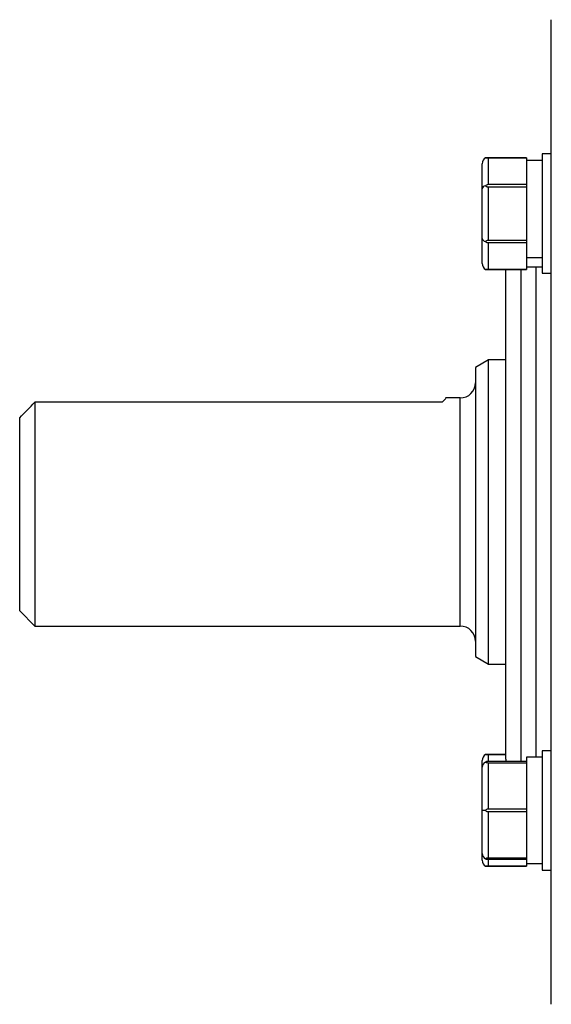
# Model space of a CAD drawing. Units: inches. Extents: x -40.3 to 38.6, y -16.6 to 28.4.
# Drawn here: x -17.2 to -14.4, y 3.7 to 8.7 of the extents above; entities that cross this region are included whole.
import ezdxf

# ---------------------------------------------------------------- set-up
doc = ezdxf.new("R2010")
doc.units = ezdxf.units.IN
doc.header["$MEASUREMENT"] = 0

msp = doc.modelspace()

# ---------------------------------------------------------------- linework, layer by layer
at = {"color": 7, "linetype": 'Continuous', "lineweight": 25}
for p, q in [((-14.4181, 6.1995), (-14.4181, 8.749)), ((-14.5461, 8.0336), (-14.7596, 8.0336)), ((-14.7461, 8.0335), (-14.7461, 7.8948)), ((-14.7461, 8.0335), (-14.5461, 8.0335)), ((-14.5461, 8.0336), (-14.5461, 8.0335)), ((-14.5461, 8.0335), (-14.5461, 8.0174)), ((-14.4661, 8.0196), (-14.5461, 8.0196)), ((-14.5461, 8.0174), (-14.5461, 7.9108)), ((-14.4181, 8.0536), (-14.4661, 8.0536)), ((-14.4661, 8.0536), (-14.4661, 7.4356)), ((-14.7761, 7.8736), (-14.7761, 8.0027)), ((-14.5461, 7.9108), (-14.5461, 7.8948)), ((-14.7761, 7.6156), (-14.7761, 7.8736)), ((-14.5461, 7.8948), (-14.7461, 7.8948)), ((-14.7461, 7.8834), (-14.7461, 7.6058)), ((-14.7461, 7.8834), (-14.5461, 7.8834)), ((-14.5461, 7.8948), (-14.5461, 7.8834)), ((-14.5461, 7.8834), (-14.5461, 7.8512)), ((-14.5461, 7.8512), (-14.5461, 7.638)), ((-14.7761, 7.4865), (-14.7761, 7.6156)), ((-14.5461, 7.6058), (-14.7461, 7.6058)), ((-14.5461, 7.638), (-14.5461, 7.6058)), ((-14.5461, 7.6058), (-14.5461, 7.5945)), ((-14.7461, 7.5945), (-14.5461, 7.5945)), ((-14.7461, 7.5945), (-14.7461, 7.4557)), ((-14.5461, 7.5945), (-14.5461, 7.5784)), ((-14.5461, 7.5784), (-14.5461, 7.5182)), ((-14.5461, 7.5182), (-14.4661, 7.5182)), ((-14.5461, 7.5182), (-14.5461, 7.5154)), ((-14.5461, 7.5154), (-14.5461, 7.4718)), ((-14.4661, 7.5154), (-14.5461, 7.5154)), ((-14.7596, 7.4556), (-14.5461, 7.4556)), ((-14.5461, 7.4557), (-14.7461, 7.4557)), ((-14.6543, 6.1995), (-14.6543, 7.4556)), ((-14.5461, 7.4718), (-14.5461, 7.4557)), ((-14.5461, 7.4696), (-14.4661, 7.4696)), ((-14.5461, 7.4557), (-14.5461, 7.4556)), ((-14.4661, 7.4356), (-14.4181, 7.4356)), ((-14.7436, 6.9869), (-14.8118, 6.9476)), ((-14.6543, 6.9869), (-14.7436, 6.9869)), ((-14.7436, 5.4121), (-14.7436, 6.9869)), ((-14.8118, 6.9476), (-14.8118, 5.4515)), ((-14.8905, 6.7901), (-14.9665, 6.7901)), ((-17.0952, 6.7687), (-17.0952, 5.609)), ((-14.9838, 6.7687), (-17.0952, 6.7687)), ((-17.174, 5.6877), (-17.174, 6.6865)), ((-14.6543, 4.92), (-14.6543, 6.1995)), ((-14.4181, 3.6501), (-14.4181, 6.1995)), ((-17.174, 5.6877), (-17.0952, 5.609)), ((-17.0952, 5.609), (-14.8905, 5.609)), ((-14.8118, 5.4515), (-14.7436, 5.4121)), ((-14.7436, 5.4121), (-14.6543, 5.4121)), ((-14.4181, 4.9635), (-14.4661, 4.9635)), ((-14.4661, 4.9635), (-14.4661, 4.6545)), ((-14.7761, 4.878), (-14.7761, 4.9126)), ((-14.6543, 4.9435), (-14.7596, 4.9435)), ((-14.7461, 4.9434), (-14.6543, 4.9434)), ((-14.5461, 4.908), (-14.7461, 4.908)), ((-14.7461, 4.9014), (-14.7461, 4.6611)), ((-14.7461, 4.9014), (-14.5461, 4.9014)), ((-14.6543, 4.92), (-14.6534, 4.908)), ((-14.4661, 4.9295), (-14.5461, 4.9295)), ((-14.5461, 4.9295), (-14.5461, 4.908)), ((-14.5461, 4.908), (-14.5461, 4.9014)), ((-14.5461, 4.9014), (-14.5461, 4.8736)), ((-14.7761, 4.6545), (-14.7761, 4.878)), ((-14.5461, 4.8736), (-14.5461, 4.6889)), ((-14.7761, 4.431), (-14.7761, 4.6545)), ((-14.7596, 4.6545), (-14.7761, 4.6545)), ((-14.5461, 4.6611), (-14.7461, 4.6611)), ((-14.7461, 4.6479), (-14.7461, 4.4076)), ((-14.7461, 4.6479), (-14.5461, 4.6479)), ((-14.5461, 4.6889), (-14.5461, 4.6611)), ((-14.5461, 4.6611), (-14.5461, 4.6479)), ((-14.5461, 4.6479), (-14.5461, 4.6201)), ((-14.4661, 4.6545), (-14.4661, 4.3455)), ((-14.5461, 4.6201), (-14.5461, 4.4354)), ((-14.7761, 4.3964), (-14.7761, 4.431)), ((-14.5461, 4.4076), (-14.7461, 4.4076)), ((-14.7461, 4.401), (-14.5461, 4.401)), ((-14.5461, 4.4354), (-14.5461, 4.4076)), ((-14.5461, 4.4076), (-14.5461, 4.401)), ((-14.5461, 4.401), (-14.5461, 4.3795)), ((-14.7596, 4.3655), (-14.5461, 4.3655)), ((-14.5461, 4.3656), (-14.7461, 4.3656)), ((-14.5461, 4.3795), (-14.4661, 4.3795)), ((-14.5461, 4.3795), (-14.5461, 4.3656)), ((-14.5461, 4.3656), (-14.5461, 4.3655)), ((-14.4661, 4.3455), (-14.4181, 4.3455))]:
    msp.add_line(p, q, dxfattribs=at)
at = {"color": 8, "linetype": 'Continuous', "lineweight": 25}
for p, q in [((-14.5756, 7.4556), (-14.5756, 6.1995)), ((-14.4968, 6.1995), (-14.4968, 7.4696)), ((-14.8905, 5.609), (-14.8905, 6.7901)), ((-14.5756, 6.1995), (-14.5756, 4.908)), ((-14.4968, 4.9295), (-14.4968, 6.1995)), ((-14.7461, 4.9434), (-14.7461, 4.908)), ((-14.7461, 4.401), (-14.7461, 4.3656))]:
    msp.add_line(p, q, dxfattribs=at)
at = {"color": 7, "linetype": 'Continuous', "lineweight": 25}
for centre, radius, start, end in [((-14.8905, 6.8688), 0.0787, 270, 0), ((-14.8905, 5.5303), 0.0787, 0, 90), ((-14.7461, 4.878), 0.03, 116.784, 180), ((-14.7461, 4.431), 0.03, 180, 243.216)]:
    msp.add_arc(centre, radius, start, end, dxfattribs=at)
for centre, major_axis, ratio, start_param, end_param in [((-14.7461, 8.0027), (0, -0.0346), 0.866025, 3.609062, 4.712389), ((-14.7461, 7.8736), (0.03, 0), 0.57735, 2.038266, 3.141593), ((-14.7461, 7.6156), (0.03, 0), 0.57735, 3.141593, 4.244919), ((-14.7461, 7.4865), (0, 0.0346), 0.866025, 1.570796, 2.674123), ((-14.7461, 4.9126), (0, -0.0346), 0.866025, 3.609062, 4.712389), ((-14.7461, 4.3964), (0, 0.0346), 0.866025, 1.570796, 2.674123)]:
    msp.add_ellipse(centre, major_axis=major_axis, ratio=ratio, start_param=start_param, end_param=end_param, dxfattribs=at)
for points, knots in [([(-14.7596, 8.0336), (-14.759, 8.0336), (-14.7569, 8.0336), (-14.7529, 8.0336), (-14.7487, 8.0335), (-14.7465, 8.0335), (-14.7461, 8.0335)], [0, 0, 0, 0, 0.161279, 0.578026, 0.917949, 1, 1, 1, 1]), ([(-14.7461, 7.8948), (-14.7478, 7.8946), (-14.7518, 7.8942), (-14.7563, 7.8918), (-14.7588, 7.8898), (-14.7596, 7.8891)], [0, 0, 0, 0, 0.342237, 0.773182, 1, 1, 1, 1]), ([(-14.7596, 7.8891), (-14.759, 7.8886), (-14.7569, 7.8868), (-14.7529, 7.8845), (-14.7487, 7.8834), (-14.7465, 7.8834), (-14.7461, 7.8834)], [0, 0, 0, 0, 0.161279, 0.578026, 0.917949, 1, 1, 1, 1]), ([(-14.7461, 7.6058), (-14.7478, 7.6057), (-14.7518, 7.6053), (-14.7563, 7.6028), (-14.7588, 7.6008), (-14.7596, 7.6001)], [0, 0, 0, 0, 0.342237, 0.7731817, 1, 1, 1, 1]), ([(-14.7596, 7.6001), (-14.759, 7.5996), (-14.7569, 7.5978), (-14.7529, 7.5956), (-14.7487, 7.5945), (-14.7465, 7.5945), (-14.7461, 7.5945)], [0, 0, 0, 0, 0.161279, 0.578026, 0.917949, 1, 1, 1, 1]), ([(-14.7461, 7.4557), (-14.7478, 7.4557), (-14.7518, 7.4557), (-14.7563, 7.4556), (-14.7588, 7.4556), (-14.7596, 7.4556)], [0, 0, 0, 0, 0.342237, 0.773182, 1, 1, 1, 1]), ([(-14.9665, 6.7861), (-14.9657, 6.7869), (-14.964, 6.7885), (-14.977, 6.7755), (-14.9838, 6.7687)], [0, 0, 0, 0, 0.477895, 1, 1, 1, 1]), ([(-14.7596, 4.9435), (-14.759, 4.9435), (-14.7569, 4.9435), (-14.7529, 4.9434), (-14.7487, 4.9434), (-14.7465, 4.9434), (-14.7461, 4.9434)], [0, 0, 0, 0, 0.161279, 0.578026, 0.917949, 1, 1, 1, 1]), ([(-14.7461, 4.908), (-14.7478, 4.9079), (-14.7518, 4.9077), (-14.7563, 4.9063), (-14.7588, 4.9052), (-14.7596, 4.9048)], [0, 0, 0, 0, 0.342237, 0.773182, 1, 1, 1, 1]), ([(-14.7596, 4.9048), (-14.759, 4.9045), (-14.7569, 4.9035), (-14.7529, 4.9021), (-14.7487, 4.9015), (-14.7465, 4.9014), (-14.7461, 4.9014)], [0, 0, 0, 0, 0.161279, 0.5780257, 0.9179489, 1, 1, 1, 1]), ([(-14.7461, 4.6611), (-14.7478, 4.6609), (-14.7518, 4.6604), (-14.7563, 4.6576), (-14.7588, 4.6553), (-14.7596, 4.6545)], [0, 0, 0, 0, 0.342237, 0.773182, 1, 1, 1, 1]), ([(-14.7596, 4.6545), (-14.759, 4.6539), (-14.7569, 4.6519), (-14.7529, 4.6492), (-14.7487, 4.648), (-14.7465, 4.6479), (-14.7461, 4.6479)], [0, 0, 0, 0, 0.161279, 0.578026, 0.917949, 1, 1, 1, 1]), ([(-14.7461, 4.4076), (-14.7478, 4.4075), (-14.7518, 4.4072), (-14.7563, 4.4058), (-14.7588, 4.4046), (-14.7596, 4.4042)], [0, 0, 0, 0, 0.342237, 0.773182, 1, 1, 1, 1]), ([(-14.7596, 4.4042), (-14.759, 4.4039), (-14.7569, 4.4029), (-14.7529, 4.4016), (-14.7487, 4.401), (-14.7465, 4.401), (-14.7461, 4.401)], [0, 0, 0, 0, 0.161279, 0.578026, 0.917949, 1, 1, 1, 1]), ([(-14.7461, 4.3656), (-14.7478, 4.3656), (-14.7518, 4.3655), (-14.7563, 4.3655), (-14.7588, 4.3655), (-14.7596, 4.3655)], [0, 0, 0, 0, 0.342237, 0.773182, 1, 1, 1, 1])]:
    msp.add_open_spline(points, degree=3, knots=knots, dxfattribs=at)
msp.add_open_spline([(-17.174, 6.6865), (-17.1478, 6.714), (-17.1216, 6.7414), (-17.0952, 6.7687)], degree=3, dxfattribs=at)

doc.saveas('drawing.dxf')
